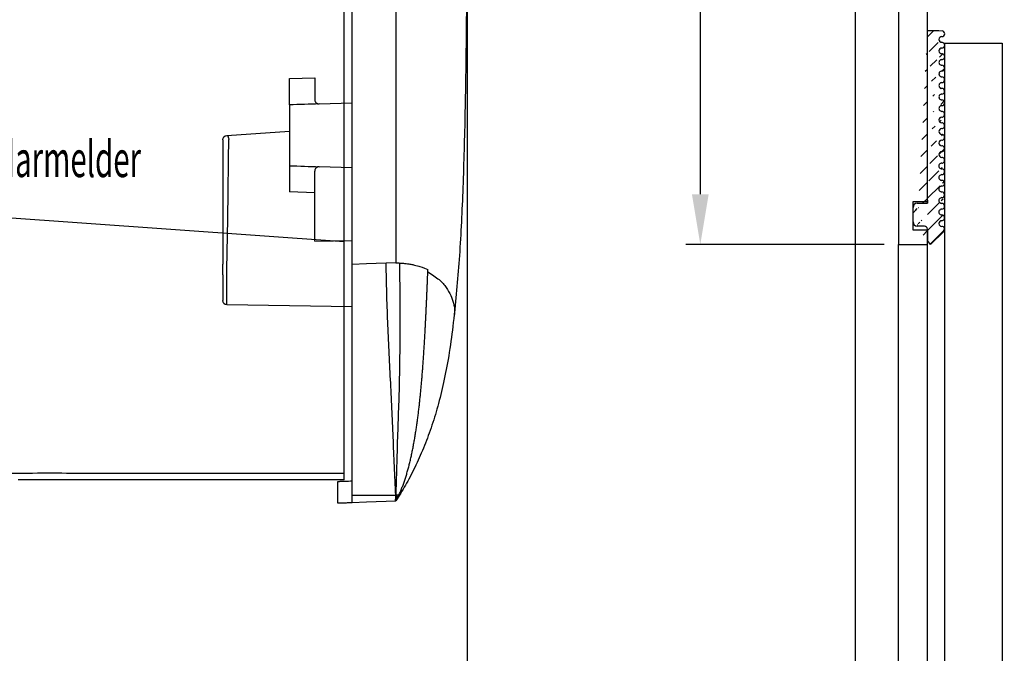
# Model space of a CAD drawing. Units: millimetres. Extents: x 49 to 1238, y 265 to 1106.
# Drawn here: x 204 to 272, y 786 to 830 of the extents above; entities that cross this region are included whole.
import ezdxf
from ezdxf.enums import TextEntityAlignment as Align

# ---------------------------------------------------------------- set-up
doc = ezdxf.new("R2010")
doc.units = ezdxf.units.MM
for name, color, linetype in [('02_Bemassung', 4, 'Continuous'), ('09_Bau', 7, 'Continuous'), ('325408_Horizontalprofil', 3, 'Continuous'), ('325420_Gegendichtungsprofil', 3, 'Continuous'), ('Fahrflügel', 7, 'Continuous'), ('Glas', 7, 'Continuous'), ('Radarmelder', 8, 'Continuous'), ('Verglasungsgummis', 7, 'Continuous')]:
    doc.layers.add(name, color=color, linetype=linetype)
doc.layers.add('04_Beschriftung_Tabelle', color=2, linetype='Continuous', lineweight=15)
doc.styles.get("Standard").update_dxf_attribs({"font": 'txt.shx', "width": 0.8})
doc.dimstyles.new('Dorma', dxfattribs={"dimtxt": 4, "dimasz": 3.5, "dimexe": 1, "dimexo": 1, "dimgap": 1.5, "dimtad": 1, "dimdec": 1, "dimrnd": 0.5, "dimzin": 9, "dimtxsty": 'Standard', "dimcen": 0.1, "dimclrd": 256, "dimclre": 256, "dimclrt": 256, "dimadec": 1, "dimazin": 2, "dimtp": 0.1, "dimtm": 0.1, "dimtfac": 1, "dimtdec": 1, "dimtmove": 0, "dimatfit": 3, "dimfxl": 1, "dimtolj": 1, "dimtzin": 0, "dimlwe": -1, "dimarcsym": 0})

# ---------------------------------------------------------------- blocks, each defined once
blk = doc.blocks.new('*D67')
at = {"layer": '02_Bemassung', "transparency": 16777216}
for p, q in [((236.4267834386696, 861.0242200532052), (252.3057986726206, 861.0242200532052)), ((264.0958221726442, 813.9241767563913), (250.3057986726205, 813.9241767563913))]:
    blk.add_line(p, q, dxfattribs=at)
at = {"layer": '02_Bemassung', "lineweight": -2, "transparency": 16777216}
blk.add_line((251.3057986726206, 857.5242200532052), (251.3057986726205, 817.4241767563913), dxfattribs=at)
at = {"layer": '02_Bemassung', "transparency": 16777216}
for points in [[(250.7224653392872, 857.5242200532052), (251.8891320059539, 857.5242200532052), (251.3057986726206, 861.0242200532052)], [(250.7224653392872, 817.4241767563913), (251.8891320059539, 817.4241767563913), (251.3057986726205, 813.9241767563913)]]:
    blk.add_solid(points, dxfattribs=at)
at = {"layer": 'Defpoints', "color": 0, "transparency": 16777216}
for p in [(235.4267834386696, 861.0242200532052), (251.3057986726205, 813.9241767563913), (265.0958221726441, 813.9241767563913)]:
    blk.add_point(p, dxfattribs=at)
at = {"layer": '02_Bemassung', "transparency": 16777216, "insert": (247.8057986726204, 837.3881041846688), "char_height": 4, "attachment_point": 5, "rotation": 90}
blk.add_mtext('\\A1;47', dxfattribs=at)
blk = doc.blocks.new('325408_Horizontalprofil')
at = {"layer": '325408_Horizontalprofil'}
blk.add_lwpolyline([(8.850070000000017, 0), (5, 0), (5, 1.999990000000025), (5.650000000000034, 1.999990000000025), (5.650000000000034, 4.75), (2.350000000000022, 4.75), (2.350000000000022, 1.999990000000025), (3, 1.999990000000025), (3, 0), (0, 0), (0, 46.99999000000002), (1.999990000000082, 46.99999000000002), (1.999990000000082, 45.99999000000003), (1, 45.99999000000003), (1, 44), (1.999990000000082, 44), (1.999990000000082, 30.99999000000003, 0.4142135623730951), (2.999990000000082, 30), (3.5, 30), (3.5, 29.19999000000002, 0.4142135623730951), (4, 28.69999000000002), (5.333399999999983, 28.69999000000002)], format="xyb", dxfattribs=at)
blk = doc.blocks.new('Glas7')
at = {"color": 1, "linetype": 'Continuous', "lineweight": 30}
for p, q in [((-85.80820555584926, 706.8245564111533), (-85.80809379714032, 588.9023647912802)), ((-85.80820555584926, 706.8245564111533), (-81.80820490019816, 706.8245564111533)), ((-81.80820490019816, 706.8245564111533), (-81.80809314148921, 588.9023647912802))]:
    blk.add_line(p, q, dxfattribs=at)
blk = doc.blocks.new('325137')
h = blk.add_hatch()
h.set_pattern_fill('ANSI31', color=1, scale=0.25, style=0)
h.set_pattern_definition([(45, (0, 0), (-0.5612660075668221, 0.5612660075668221), [])])
edge = h.paths.add_edge_path()
edge.add_line((-166.8373906426745, 696.2253984265055), (-166.8373906426745, 696.0253652386393))
edge.add_line((-166.8373906426745, 694.2254241757121), (-166.8373906426745, 693.4252557770309))
edge.add_arc((-167.0374722680138, 694.2253757657153), 0.2000816311957233, 0.0138627844367361, 89.96692727606157)
edge.add_line((-167.8373107128458, 694.7255071453776), (-167.8371617012339, 695.7255538754191))
edge.add_line((-167.0373567753153, 694.4254573635783), (-167.5373577885943, 694.4254573635783))
edge.add_line((-166.8353119306879, 708.0253299526896), (-166.0353132896738, 708.0252107434001))
edge.add_line((-165.6959914975481, 694.0666374020304), (-166.6200199537592, 693.1428846173014))
edge.add_arc((-167.5371819094621, 694.7255861258205), 0.3001288137759112, 180.0150776796087, 269.9664239749952)
edge.add_arc((-167.5371219753656, 695.7254447022099), 0.3000397457303163, 89.99950248063496, 179.9791522144898)
edge.add_line((-166.6200199537592, 693.1428846173014), (-166.837509851964, 693.4254106335368))
edge.add_line((-167.5371193700152, 696.0254844479289), (-166.8371149711924, 696.0253652386393))
edge.add_line((-166.8371149711924, 696.0253652386393), (-166.8353119306879, 708.0253299526896))
edge.add_arc((-165.8373800201876, 694.2080688717034), 0.1999839367249683, 314.9912994702926, 449.9939243278101)
edge.add_arc((-165.8372992047086, 694.6080859907294), 0.2000331923071233, 90.0000012719939, 269.9829260882297)
edge.add_arc((-165.8372396000652, 695.0080927618156), 0.1999735876636305, 269.9829209995342, 450.0000012719743)
edge.add_arc((-165.8372321593355, 695.4080399360325), 0.1999735866919641, 89.98505543708299, 269.9978668344271)
edge.add_arc((-165.8371800043007, 695.808046708229), 0.2000331923070462, 270.0000012719955, 449.9829260882297)
edge.add_arc((-165.8371129500459, 696.2080534782078), 0.1999735866919641, 89.98505543708299, 269.9978668344271)
edge.add_arc((-165.8370607950111, 696.6080602504043), 0.2000331923070462, 270.0000012719955, 449.9829260882297)
edge.add_arc((-165.8369937407563, 697.0080670203831), 0.1999735866919641, 89.98505543708299, 269.9978668344271)
edge.add_arc((-165.8369415857216, 697.4080737925796), 0.2000331923070462, 270.0000012719955, 449.9829260882297)
edge.add_arc((-165.8368745304256, 697.8080805635993), 0.1999735877329195, 89.98292101937678, 269.9978665361076)
edge.add_arc((-165.8368223776812, 698.2080873358652), 0.2000331935562787, 270.0021357097301, 449.9807916504945)
edge.add_arc((-165.8367553212053, 698.6080941058439), 0.1999735876636351, 89.9829209995179, 270.0000012719907)
edge.add_arc((-165.8366435526455, 699.0080412645128), 0.1999735866920411, 269.9850554370911, 449.9978668344189)
edge.add_arc((-165.8365764983907, 699.4080480344916), 0.2000331923071233, 90.0000012719939, 269.9829260882297)
edge.add_arc((-165.8365243433559, 699.8080548066881), 0.1999735866920411, 269.9850554370911, 449.9978668344189)
edge.add_arc((-165.8364572891011, 700.2080615766669), 0.2000331923071233, 90.0000012719939, 269.9829260882297)
edge.add_arc((-165.8364051340664, 700.6080683488634), 0.1999735866920411, 269.9850554370911, 449.9978668344189)
edge.add_arc((-165.8363380798116, 701.008075118842), 0.2000331923071233, 90.0000012719939, 269.9829260882297)
edge.add_arc((-165.8362784751682, 701.4080818899283), 0.1999735876636305, 269.9829209995342, 450.0000012719743)
edge.add_arc((-165.8362114186922, 701.8080886599072), 0.2000331935562743, 90.00213570972026, 269.9807916505042)
edge.add_arc((-165.8361592658786, 702.2080954321036), 0.1999735876636305, 269.9829209995342, 450.0000012719743)
edge.add_arc((-165.8361518251489, 702.6080426063206), 0.1999735866919641, 89.98505543708299, 269.9978668344271)
edge.add_arc((-165.8360996701141, 703.0080493785171), 0.2000331923070462, 270.0000012719955, 449.9829260882297)
edge.add_arc((-165.8360326158593, 703.4080561484959), 0.1999735866919641, 89.98505543708299, 269.9978668344271)
edge.add_arc((-165.8359804620043, 703.808062921872), 0.2000331934867746, 270.0000016098976, 449.9807916703908)
edge.add_arc((-165.8359134055979, 704.2080696917814), 0.1999735876636351, 89.9829209995179, 270.0000012719907)
edge.add_arc((-165.8358612527842, 704.608076463978), 0.2000331935562787, 270.0021357097301, 449.9807916504945)
edge.add_arc((-165.8357941963083, 705.0080832339567), 0.1999735876636351, 89.9829209995179, 270.0000012719907)
edge.add_arc((-165.8357420434947, 705.4080900061533), 0.2000331935562787, 270.0021357097301, 449.9807916504945)
edge.add_arc((-165.8356749870188, 705.808096776132), 0.1999735876636351, 89.9829209995179, 270.0000012719907)
edge.add_arc((-165.8355632184589, 706.208043934801), 0.1999735866920411, 269.9850554370911, 449.9978668344189)
edge.add_arc((-165.8354961642041, 706.6080507047795), 0.2000331923071233, 90.0000012719939, 269.9829260882297)
edge.add_arc((-165.8354365595607, 707.0080574758658), 0.1999735876636305, 269.9829209995342, 450.0000012719743)
edge.add_arc((-165.8353695030848, 707.4080642458447), 0.2000331935562743, 90.00213570972026, 269.9807916505042)
edge.add_arc((-165.8353568495875, 707.8081125443773), 0.200015106126243, 269.9942394109398, 445.2772685503078)
edge.add_line((-166.0353132896738, 708.0252107434001), (-165.8188888244944, 708.007448559257))
at = {"color": 1, "linetype": 'Continuous', "lineweight": 30}
for p, q in [((-166.8371149711924, 696.0253652386393), (-166.8353119306879, 708.0253299526896)), ((-166.8353119306879, 708.0253299526896), (-166.0353132896738, 708.0252107434001)), ((-166.0353132896738, 708.0252107434001), (-165.8188888244944, 708.007448559257)), ((-167.8373107128458, 694.7255071453776), (-167.8371617012339, 695.7255538754191)), ((-167.5371193700152, 696.0254844479289), (-166.8371149711924, 696.0253652386393)), ((-166.8373906426745, 696.2253984265055), (-166.8373906426745, 696.0253652386393)), ((-167.0373567753153, 694.4254573635783), (-167.5373577885943, 694.4254573635783)), ((-166.8373906426745, 694.2254241757121), (-166.8373906426745, 693.4252557770309)), ((-165.6959914975481, 694.0666374020304), (-166.6200199537592, 693.1428846173014)), ((-166.6200199537592, 693.1428846173014), (-166.837509851964, 693.4254106335368))]:
    blk.add_line(p, q, dxfattribs=at)
for centre, radius, start, end in [((-165.8353568495875, 707.8081125443773), 0.200015106126243, 269.9942394109398, 85.2772685503079), ((-165.8353695030848, 707.4080642458447), 0.2000331935562743, 90.00213570972026, 269.9807916505042), ((-165.8354961642041, 706.6080507047795), 0.2000331923071233, 90.0000012719939, 269.9829260882297), ((-165.8354365595607, 707.0080574758658), 0.1999735876636305, 269.9829209995342, 90.00000127197436), ((-165.8356749870188, 705.808096776132), 0.1999735876636351, 89.9829209995179, 270.0000012719907), ((-165.8355632184589, 706.208043934801), 0.1999735866920411, 269.9850554370911, 89.99786683441894), ((-165.8357941963083, 705.0080832339567), 0.1999735876636351, 89.9829209995179, 270.0000012719907), ((-165.8357420434947, 705.4080900061533), 0.2000331935562787, 270.0021357097301, 89.98079165049444), ((-165.8358612527842, 704.608076463978), 0.2000331935562787, 270.0021357097301, 89.98079165049444), ((-165.8359134055979, 704.2080696917814), 0.1999735876636351, 89.9829209995179, 270.0000012719907), ((-165.8359804620043, 703.808062921872), 0.2000331934867746, 270.0000016098976, 89.98079167039079), ((-165.8360326158593, 703.4080561484959), 0.1999735866919641, 89.98505543708299, 269.9978668344271), ((-165.8360996701141, 703.0080493785171), 0.2000331923070462, 270.0000012719955, 89.98292608822973), ((-165.8361518251489, 702.6080426063206), 0.1999735866919641, 89.98505543708299, 269.9978668344271), ((-165.8362114186922, 701.8080886599072), 0.2000331935562743, 90.00213570972026, 269.9807916505042), ((-165.8361592658786, 702.2080954321036), 0.1999735876636305, 269.9829209995342, 90.00000127197436), ((-165.8363380798116, 701.008075118842), 0.2000331923071233, 90.0000012719939, 269.9829260882297), ((-165.8362784751682, 701.4080818899283), 0.1999735876636305, 269.9829209995342, 90.00000127197436), ((-165.8364572891011, 700.2080615766669), 0.2000331923071233, 90.0000012719939, 269.9829260882297), ((-165.8364051340664, 700.6080683488634), 0.1999735866920411, 269.9850554370911, 89.99786683441894), ((-165.8365243433559, 699.8080548066881), 0.1999735866920411, 269.9850554370911, 89.99786683441894), ((-165.8365764983907, 699.4080480344916), 0.2000331923071233, 90.0000012719939, 269.9829260882297), ((-165.8366435526455, 699.0080412645128), 0.1999735866920411, 269.9850554370911, 89.99786683441894), ((-165.8367553212053, 698.6080941058439), 0.1999735876636351, 89.9829209995179, 270.0000012719907), ((-165.8368223776812, 698.2080873358652), 0.2000331935562787, 270.0021357097301, 89.98079165049444), ((-165.8368745304256, 697.8080805635993), 0.1999735877329195, 89.98292101937678, 269.9978665361076), ((-165.8369937407563, 697.0080670203831), 0.1999735866919641, 89.98505543708299, 269.9978668344271), ((-165.8369415857216, 697.4080737925796), 0.2000331923070462, 270.0000012719955, 89.98292608822973), ((-165.8371129500459, 696.2080534782078), 0.1999735866919641, 89.98505543708299, 269.9978668344271), ((-165.8370607950111, 696.6080602504043), 0.2000331923070462, 270.0000012719955, 89.98292608822973), ((-167.5371219753656, 695.7254447022099), 0.3000397457303163, 89.99950248063496, 179.9791522144898), ((-165.8372321593355, 695.4080399360325), 0.1999735866919641, 89.98505543708299, 269.9978668344271), ((-165.8371800043007, 695.808046708229), 0.2000331923070462, 270.0000012719955, 89.98292608822973), ((-165.8372396000652, 695.0080927618156), 0.1999735876636305, 269.9829209995342, 90.00000127197436), ((-167.5371819094621, 694.7255861258205), 0.3001288137759112, 180.0150776796087, 269.9664239749952), ((-167.0374722680138, 694.2253757657153), 0.2000816311957233, 0.0138627844367361, 89.96692727606157), ((-165.8372992047086, 694.6080859907294), 0.2000331923071233, 90.0000012719939, 269.9829260882297), ((-165.8373800201876, 694.2080688717034), 0.1999839367249683, 314.9912994702926, 89.99392432781016)]:
    blk.add_arc(centre, radius, start, end, dxfattribs=at)
blk = doc.blocks.new('Fahrflügel senkrecht oben')
at = {"color": 3, "linetype": 'Continuous', "lineweight": 30}
for p, q in [((-89.00533909695643, 588.9023647912802), (-89.00533909695643, 692.82449823702)), ((-87.00533876913089, 588.9023647912802), (-87.00533876913089, 692.82449823702))]:
    blk.add_line(p, q, dxfattribs=at)
at = {"layer": '325408_Horizontalprofil', "xscale": -1, "rotation": 180}
blk.add_blockref('325408_Horizontalprofil', (-89.00533472495579, 739.8245354303183), dxfattribs=at)
at = {"layer": 'Glas'}
blk.add_blockref('Glas7', (0, 0), dxfattribs=at)
at = {"layer": 'Verglasungsgummis'}
blk.add_blockref('325137', (79.83197646369132, -0.3183878810566512), dxfattribs=at)
blk = doc.blocks.new('Fluegelsenkrecht1')
at = {"color": 3, "linetype": 'Continuous', "lineweight": 30}
blk.add_line((205.1754074890483, 762.2608094130832), (205.1754074890483, 903.2830195342381), dxfattribs=at)
at = {"layer": '325420_Gegendichtungsprofil'}
blk.add_lwpolyline([(205.1754074890483, 762.2608094130832), (205.1754074890483, 913.282986155637), (178.1754059095251, 913.282986155637), (178.1754059095251, 762.2608094130832)], dxfattribs=at)
at = {"layer": 'Fahrflügel'}
blk.add_blockref('Fahrflügel senkrecht oben', (297.1807675668397, 173.358444621803), dxfattribs=at)
blk = doc.blocks.new('Seitenansicht_Deckenwinkel')
at = {"color": 8, "linetype": 'Continuous', "lineweight": 25}
for p, q in [((-15.74999978765845, 0), (-15.74999978765845, -7.333580404520034)), ((-13.72896321117878, -7.219265491585247), (-13.72896181419491, 0)), ((-8.750000037252901, 0), (-13.72896181419491, 0)), ((-8.750000037252901, -7.045396261673886), (-8.750000037252901, 0)), ((8.750000037252901, 0), (-8.750000037252901, 0)), ((8.750000037252901, 0), (8.750000037252901, -4.08286415040493)), ((-7.749999989755451, -4.947592504322528), (8.750000037252901, -4.08286415040493)), ((-7.750000222586095, -7.010475497736479), (-7.749999989755451, -4.947592504322528)), ((-11.49588823318481, -7.141284790122881), (-8.750000037252901, -7.045396261673886)), ((-8.750000037252901, -7.045396261673886), (-7.750000339001417, -7.010475504102942)), ((-10.79005119390785, -9.00354702025652), (-8.750000037252901, -8.93230689689517)), ((-8.750000037252901, -8.93230689689517), (-7.749999989755451, -8.930352400057018)), ((-7.749999989755451, -48.47398865967988), (-7.749999989755451, -8.930352400057018)), ((-5.150000099092721, -12.75000022724271), (-5.150000099092721, -14.2650636844337)), ((-3.399999812245368, -12.81111175194382), (-5.150000099092721, -12.75000022724271)), ((-3.399999812245368, -14.63782880455255), (-3.399999812245368, -12.81111175194382)), ((-5.460734336362065, -14.56489432881153), (-7.749999989755451, -14.48492100462317)), ((-5.283710779622197, -14.51455149799585), (-5.400417605414986, -14.56088852137327)), ((0.9709270671010017, -17.51308236271143), (-3.399999812245368, -17.20743719488382)), ((0.8274829015135765, -17.80689880251884), (-3.399999812245368, -17.45778694748878)), ((-7.749999989755451, -18.51507928222418), (-5.460734336362065, -18.43510610332237)), ((-3.399999812245368, -18.36217194795608), (-3.399999812245368, -20.18888853490353)), ((-5.150000099092721, -20.25000005960464), (-5.150000099092721, -18.73493660241365)), ((-5.150000099092721, -20.25000005960464), (-3.399999812245368, -20.18888853490353)), ((-5.150000099092721, -24.80699587613344), (-5.150000099092721, -20.25000005960464)), ((0.95523614436388, -29.28059455007315), (0.95523614436388, -25.26361402124166)), ((-5.150000099092721, -25.6007993593812), (-7.692298968322575, -25.5120201036334)), ((-7.749999989755451, -29.43254541605711), (0.95523614436388, -29.28059455007315)), ((-5.150000099092721, -35.500000230968), (-5.150000099092721, -37.01506275683641)), ((-3.399999812245368, -35.56111175566912), (-5.150000099092721, -35.500000230968)), ((-3.399999812245368, -37.38771099597216), (-3.399999812245368, -35.56111175566912)), ((-5.46073097665112, -37.31489096478708), (-7.749999989755451, -37.23492007702589)), ((-5.28715900145471, -37.26680669933557), (-5.376148270443081, -37.30413597077131)), ((0.9709270671010017, -39.50829897075891), (-3.399999812245368, -39.20265380293131)), ((-7.749999989755451, -41.76507983356714), (-5.460730976665217, -41.68510946735295)), ((-5.361680407077074, -41.70193243771791), (-5.28715900145471, -41.7331950739026)), ((-3.399999812245368, -41.61229077726602), (-3.399999812245368, -43.43889001756906)), ((-5.150000099092721, -43.49999967962503), (-5.150000099092721, -41.98493901640176)), ((-5.150000099092721, -43.49999967962503), (-3.399999812245368, -43.43889001756906)), ((-5.150000099092721, -46.86284158378839), (-5.150000099092721, -43.49999967962503)), ((-5.150000099092721, -46.86284158378839), (-7.749999989755451, -46.81584704667329)), ((-10.78902347944677, -48.37066028267145), (-8.750000037252676, -48.43997675925493)), ((-8.750000037252901, -48.43997675925493), (-7.749999989755451, -48.47398865967988)), ((-7.749999989755451, -48.51721320301294), (-7.749999989755451, -48.47398865967988)), ((-7.749999989755451, -64.51721955090761), (-7.749999989755451, -48.51721320301294)), ((0.95523614436388, -49.19999931007623), (0.95523614436388, -48.46318159252405)), ((1.249999739229679, -49.19999931007623), (1.249999739229679, -48.46318159252405)), ((-13.01552215591073, -48.93426690250635), (-13.01930798217654, -48.84013999253511)), ((-13.01328605040908, -48.98917395621538), (-13.01552215591073, -48.93426690250635)), ((0.95523614436388, -51.280596293509), (0.95523614436388, -49.19999931007623)), ((-7.749999989755451, -51.43254343420267), (0.95523614436388, -51.280596293509)), ((-14.83741868287325, -51.96121055632829), (-14.83546243980527, -51.97468865662813)), ((-6.748078158125281, -65.0704363361001), (-6.748078158125281, -63.56109026819467)), ((-11.05137984268367, -64.51715622097252), (-11.05144107714295, -64.51715994626284)), ((-11.05088600888848, -64.51680976897478), (-10.79046410883484, -64.9200167481581)), ((-8.750000037252901, -64.99127019196747), (-10.78103552572429, -64.92034438997507)), ((-7.749999989755451, -64.51721955090761), (-8.750000037252901, -64.51552454382181)), ((-7.749999989755451, -65.02619106322526), (-8.750000037252901, -64.99127019196747))]:
    blk.add_line(p, q, dxfattribs=at)
at = {"color": 8, "linetype": 'Continuous', "lineweight": 25, "flags": 128}
blk.add_lwpolyline([(-10.79005119390785, -9.00354702025652), (-10.78991638496518, -13.1887448951602), (-10.78955549746752, -29.92953639477491), (-10.78902347944677, -48.37066028267145)], dxfattribs=at)
at = {"color": 8, "linetype": 'Continuous', "lineweight": 25}
for centre, radius, start, end in [((0.9499999627471424, -17.81235112685976), 0.3000000000000114, 0, 85.99999999999699), ((0.9499999627471424, -28.98064038784992), 0.3000000000005276, 270.9999999986402, 0), ((0.9499999627471424, -39.80756674996838), 0.3000000000000241, 0, 85.99999999999699), ((0.9499999627471424, -50.98064038784992), 0.3000000000000114, 270.9999999986402, 0)]:
    blk.add_arc(centre, radius, start, end, dxfattribs=at)
for points, knots in [([(-13.72896321117878, 0), (-14.00172457980989, 0), (-14.63820432180864, 0), (-15.14342133590503, 0), (-15.48117157548176, 0), (-15.74999978765845, 0), (-15.74999978765845, 0), (-15.74999978765845, 0)], [0, 0, 0, 0, 0.1311674572382513, 0.3060749759417618, 0.4809954914848725, 0.6559155440701314, 1, 1, 1, 1]), ([(-15.74997417628765, -7.289832341484725), (-15.74998608478427, -9.329995694522268), (-15.75001048917761, -13.51095584610766), (-15.74571785033777, -19.7914731572896), (-15.72958565394515, -26.05443926822409), (-15.68981846895667, -32.08634823214925), (-15.61204706209537, -37.77733132076946), (-15.46796992740428, -43.03163974717063), (-15.24853002284067, -47.83028042080673), (-14.97231113190901, -50.71075146966586), (-14.83836583793163, -52.10756231099367)], [0, 0, 0, 0, 0.1315110313407209, 0.2695089982431269, 0.4059512898103088, 0.5383354523217087, 0.664656055956292, 0.7836535231115394, 0.8950883035187667, 1, 1, 1, 1]), ([(-15.74986241757869, -7.289832312380895), (-15.74929025493225, -7.289753538159402), (-15.74812402002112, -7.289592973243088), (-15.7400513229777, -7.289432406505511), (-15.73593914508819, -7.289350614883005)], [0, 0, 0, 0, 0.4906066872934407, 1, 1, 1, 1]), ([(-15.73593895505905, -7.289350624753978), (-15.72864497903697, -7.289080092670701), (-15.71439790627892, -7.288551671647383), (-15.67475854936447, -7.287051824516311), (-15.6196619154673, -7.285045257127649), (-15.54729747697297, -7.282487821347331), (-15.45771721141091, -7.279388236235263), (-15.35270206681139, -7.27575369428564), (-15.23043998536173, -7.271552911857725), (-15.09406444856904, -7.266896333880595), (-14.98475697256163, -7.263105912232731), (-14.93207022602428, -7.261278910165628)], [0, 0, 0, 0, 0.1366692633762456, 0.2669513764766957, 0.390845816080887, 0.5083496696037089, 0.6194610417305652, 0.7241804501691514, 0.8225091967983249, 0.9144485509813275, 1, 1, 1, 1]), ([(-14.93207022602428, -7.261278910165628), (-14.89680736400578, -7.260046149740674), (-14.82767299486318, -7.257629269504377), (-14.71181953547261, -7.253578436197358), (-14.59043969990875, -7.249344955671404), (-14.50034160876339, -7.246201316118913), (-14.45627798309192, -7.244663878924257)], [0, 0, 0, 0, 0.2657239445130163, 0.5209633086571054, 0.7657209694253404, 0.9999999999999998, 0.9999999999999998, 0.9999999999999998, 0.9999999999999998]), ([(-14.45627798309192, -7.244663878924257), (-14.41323733477247, -7.243157021097204), (-14.3290946483296, -7.240211176399043), (-14.19065296745884, -7.23535476585539), (-14.04540887548137, -7.230282131905823), (-13.89408982933719, -7.225018167233201), (-13.7830172361173, -7.221148621116299), (-13.72896321012126, -7.21926548738952)], [0, 0, 0, 0, 0.2197886337658311, 0.4296776841598847, 0.6296724556391331, 0.819778271761446, 1, 1, 1, 1]), ([(-13.72896071181571, -7.219265400146696), (-13.62543689831454, -7.215650268918579), (-13.51247398442183, -7.211705517041309), (-13.25925574025382, -7.202862941105649), (-13.11928424431357, -7.197975028760538), (-12.79550447182487, -7.186668389959322), (-12.61312700049939, -7.1802996283227), (-12.27386185784508, -7.168452228479509), (-12.14994074539822, -7.164124807876532), (-11.86263681091077, -7.154091933406107), (-11.70175381120498, -7.14847377525848), (-11.49588817911535, -7.141284788973962)], [0, 0, 0, 0, 0.2499999999999989, 0.2499999999999989, 0.4999999999999978, 0.4999999999999978, 0.7499999999999967, 0.7499999999999967, 0.8749999999999984, 0.8749999999999984, 1, 1, 1, 1]), ([(-11.49588817911513, -7.141284788973962), (-11.42689054960237, -7.138875338658181), (-11.35500510974793, -7.182475319367085), (-11.24211971870204, -7.314464528524467), (-11.20454604367592, -7.368726922438781), (-11.1299189647425, -7.497592891063959), (-11.09253598397595, -7.572991047733239), (-11.02121544699707, -7.739980921675623), (-10.98705521766897, -7.831785415818103), (-10.9234061897796, -8.033053251366937), (-10.89403886625632, -8.14258467673335), (-10.82063071324205, -8.484852262196227), (-10.79006059591574, -8.740926700406815), (-10.79005116305848, -9.003547105948883)], [0, 0, 0, 0, 0.2500000000000179, 0.2500000000000179, 0.375000000000015, 0.375000000000015, 0.5000000000000121, 0.5000000000000121, 0.6250000000000093, 0.6250000000000093, 0.7500000000000063, 0.7500000000000063, 1, 1, 1, 1]), ([(-7.750000037252902, -8.930352959949005), (-7.750000037252902, -8.683634460145186), (-7.750000037252902, -8.439553612900227), (-7.750000037252902, -7.970788664707015), (-7.750000037252902, -7.749321618753128), (-7.750000037252902, -7.383303392698962), (-7.750000037252902, -7.238896342499174), (-7.750000037252902, -7.055961591491268), (-7.750000037252902, -7.010556988104781), (-7.750000037252902, -7.010484573125268)], [2.384775279118121, 2.384775279118121, 2.384775279118121, 2.384775279118121, 2.748898511121061, 2.748898511121061, 3.141597592819786, 3.141597592819786, 3.53429667451851, 3.53429667451851, 3.898414967291457, 3.898414967291457, 3.898414967291457, 3.898414967291457]), ([(-5.150000037252993, -14.26506362046052), (-5.150517124283169, -14.2783266734466), (-5.151554322835636, -14.30493035629161), (-5.16009720097054, -14.34444428529059), (-5.18192657565828, -14.40755740650456), (-5.235902066104017, -14.48714407692705), (-5.322752824892859, -14.54094462503167), (-5.400187426969296, -14.56353741760153), (-5.44055111047578, -14.564442004395), (-5.460734336362065, -14.56489432881153)], [0, 0, 0, 0, 0.0828310045951792, 0.1661464957014686, 0.2514515074697639, 0.499880739794968, 0.7485062132913307, 0.8742444825358626, 1, 1, 1, 1]), ([(-3.40000003723162, -14.63782881621546), (-3.40000003723162, -14.62966229405379), (-3.40000003723162, -14.67203839030003), (-3.40000003723162, -14.85122539293343), (-3.40000003723162, -14.98795974388736), (-3.40000003723162, -15.33425130729392), (-3.40000003723162, -15.54366057095421), (-3.40000003723162, -16.00214175715973), (-3.40000003723162, -16.25101779928241), (-3.40000003723162, -16.74898263285104), (-3.40000003723162, -16.99785867497394), (-3.40000003723162, -17.45633986117946), (-3.40000003723162, -17.66574912483975), (-3.40000003723162, -18.01204068824631), (-3.40000003723162, -18.14877503920024), (-3.40000003723162, -18.32796204183341), (-3.40000003723162, -18.37033813807966), (-3.40000003723162, -18.36217161591821)], [0, 0, 0, 0, 0.1249999999999998, 0.1249999999999998, 0.2499999999999998, 0.2499999999999998, 0.3749999999999998, 0.3749999999999998, 0.4999999999999999, 0.4999999999999999, 0.6249999999999999, 0.6249999999999999, 0.75, 0.75, 0.8749999999999998, 0.8749999999999998, 1, 1, 1, 1]), ([(-5.460734336362065, -18.43510610332237), (-5.447465458356646, -18.43516060797719), (-5.420853004971831, -18.43526992412148), (-5.381083221594508, -18.44240164860048), (-5.317263375556876, -18.46194599103341), (-5.235792094110365, -18.51296287143395), (-5.178836540274232, -18.59782367103116), (-5.153472370270947, -18.67444328434249), (-5.151157389091622, -18.71477391406961), (-5.150000037252993, -18.73493681167315)], [0, 0, 0, 0, 0.082856880229696, 0.166180204673912, 0.2514620666503538, 0.499893098583658, 0.7485226833608609, 0.8742764142463236, 1, 1, 1, 1]), ([(0.91770895618356, -24.98451082141333), (0.9057867022013397, -24.11303782230721), (0.8829540403241934, -22.44405405852786), (0.8526622591007254, -20.05153515662937), (0.8356001384736373, -18.53050137316177), (0.8274831672667914, -17.80689920818122)], [0, 0, 0, 0, 0.3642280222066617, 0.6975438780087055, 1, 1, 1, 1]), ([(1.249999962747097, -17.81235112685976), (1.249999962747097, -19.03364580977541), (1.249999962747097, -21.42585380234209), (1.249999962747097, -23.81819807596776), (1.249999962747097, -24.98917809106683)], [0, 0, 0, 0, 0.5105303078622035, 1, 1, 1, 1]), ([(-5.150000037252993, -25.01750755696094), (-5.150000037252993, -25.0159019671139), (-5.150000037252993, -25.01272277353564), (-5.150000037252993, -24.99959585349075), (-5.150000037252993, -24.98033068615177), (-5.150000037252993, -24.94660781223047), (-5.150000037252993, -24.89174171099398), (-5.150000037252993, -24.83527931785375), (-5.150000037252993, -24.80699590304448)], [0, 0, 0, 0, 0.125891121179513, 0.2492742743147141, 0.3729933746452578, 0.4998697488004568, 0.7494723378397244, 0.9999999999999998, 0.9999999999999998, 0.9999999999999998, 0.9999999999999998]), ([(-5.150000037247082, -25.60079852811123), (-5.150000037247082, -25.43035661236558), (-5.150000037247082, -25.29155879261362), (-5.150000037247082, -25.09326994099274), (-5.150000037247082, -25.03382423725111), (-5.150000037247082, -25.01750755696094)], [0, 0, 0, 0, 0.5, 0.5, 1, 1, 1, 1]), ([(0.9552356846782004, -25.26361397253618), (0.947949387472363, -25.24140211623785), (0.940320123564561, -25.2023159151056), (0.9270548074039197, -25.10378533728408), (0.9214147112925274, -25.04445575564683), (0.91770895618356, -24.98451082141333)], [0, 0, 0, 0, 0.5, 0.5, 1, 1, 1, 1]), ([(1.249999962747097, -24.98917809106683), (1.249999962747097, -25.01316071644897), (1.249999962747097, -25.06069320863321), (1.249999962747097, -25.1305590728789), (1.249999962747097, -25.1980194453522), (1.249999962747097, -25.26298751344711), (1.249999962747097, -25.3291042215792), (1.249999962747097, -25.39452445564462), (1.249999962747097, -25.45479682724295), (1.249999962747097, -25.50644545322325), (1.249999962747097, -25.53064209308081), (1.249999962747097, -25.54277812597843)], [0, 0, 0, 0, 0.1006595111705308, 0.1995026545980831, 0.2979559573724794, 0.3974627142422107, 0.4994214927229054, 0.6224446871803524, 0.7490771067866426, 0.8741474640792809, 1, 1, 1, 1]), ([(1.249999962747097, -25.54277812597843), (1.249999962747097, -25.67362437337783), (1.249999962747097, -25.90171558905195), (1.249999962747097, -26.49288805955598), (1.249999962747097, -26.84231268041663), (1.249999962747097, -27.20000021606689)], [0, 0, 0, 0, 0.5, 0.5, 1, 1, 1, 1]), ([(1.249999962747097, -27.20000021606689), (1.249999962747097, -27.67224257299336), (1.249999962747097, -28.12517869779504), (1.249999962747097, -28.79302960881887), (1.249999962747097, -28.98064128568626), (1.249999962747097, -28.98064038784673)], [0, 0, 0, 0, 0.5, 0.5, 1, 1, 1, 1]), ([(-5.150000037252993, -37.01506300346455), (-5.150517113941077, -37.02832597005431), (-5.151554291586535, -37.05492947543599), (-5.160096993420893, -37.09444315097039), (-5.181925946410046, -37.157555907389), (-5.235900339504496, -37.23714242266078), (-5.322750318934822, -37.29094307964079), (-5.400184533736137, -37.31353522527525), (-5.440547928463502, -37.31443903145146), (-5.46073097665112, -37.31489096478708)], [0, 0, 0, 0, 0.0828310820462785, 0.1661466250462926, 0.251451625275462, 0.499880941865298, 0.7485063450593614, 0.8742447559019714, 1, 1, 1, 1]), ([(-3.40000003723162, -37.38771016399778), (-3.40000003723162, -37.37956341250902), (-3.40000003723162, -37.42846666362948), (-3.40000003723162, -37.63273463074893), (-3.40000003723162, -37.78801291462674), (-3.40000003723162, -38.18060408336987), (-3.40000003723162, -38.41775085071913), (-3.40000003723162, -38.93670514150654), (-3.40000003723162, -39.21829307926737), (-3.40000003723162, -39.78170735286608), (-3.40000003723162, -40.06329529062713), (-3.40000003723162, -40.58224958141454), (-3.40000003723162, -40.8193963487638), (-3.40000003723162, -41.21198751750694), (-3.40000003723162, -41.36726580138474), (-3.40000003723162, -41.57153376850419), (-3.40000003723162, -41.62043701962466), (-3.40000003723162, -41.61229026813566)], [0, 0, 0, 0, 0.1249999999999992, 0.1249999999999992, 0.2499999999999983, 0.2499999999999983, 0.3749999999999986, 0.3749999999999986, 0.499999999999999, 0.499999999999999, 0.6249999999999992, 0.6249999999999992, 0.7499999999999994, 0.7499999999999994, 0.8749999999999996, 0.8749999999999996, 1, 1, 1, 1]), ([(0.9709269077363842, -39.50829753509083), (0.941950041720247, -39.50627127523012), (0.9058596162872163, -39.53347652649745), (0.8497205969265451, -39.64846666248582), (0.832140742381398, -39.73119480270816), (0.8274831701373841, -39.80211483152721)], [0, 0, 0, 0, 0.5, 0.5, 1, 1, 1, 1]), ([(0.95523614436388, -48.46318159252405), (0.9042794604708888, -45.99838667751919), (0.8819407805144692, -44.3621864347217), (0.8522578670942949, -42.01246188039454), (0.8354814278582126, -40.51570296029149), (0.8274831672667914, -39.8021148312896)], [0, 0, 0, 0, 0.3629808922380702, 0.696297602011329, 1, 1, 1, 1]), ([(1.249999962747097, -39.80756674996838), (1.249999962747097, -41.00682969453055), (1.249999962747097, -43.35625194203248), (1.249999962747097, -45.70580568648506), (1.249999962747097, -46.85602936373675)], [0, 0, 0, 0, 0.5104501525161843, 1, 1, 1, 1]), ([(-5.46073097665112, -41.68510946734659), (-5.447462227772348, -41.68516370363954), (-5.420850010192907, -41.68527248164446), (-5.381080435110106, -41.69240371266141), (-5.317260921974593, -41.71194754314683), (-5.235790341722122, -41.76296454573116), (-5.178835974139929, -41.84782518337146), (-5.153472297879943, -41.92444432288925), (-5.151157365129392, -41.9647746686769), (-5.150000037252993, -41.98493742866912)], [0, 0, 0, 0, 0.0828566675076825, 0.1661799227472807, 0.2514620031371914, 0.4998929751386774, 0.7485225810544462, 0.8742763360280976, 1, 1, 1, 1]), ([(1.249999962747097, -46.85602936373675), (1.249999962747097, -46.88125265735857), (1.249999962747097, -46.93184561849716), (1.249999962747097, -47.00686539232424), (1.249999962747097, -47.09115056363771), (1.249999962747097, -47.18169312100326), (1.249999962747097, -47.27017307150913), (1.249999962747097, -47.34425522282549), (1.249999962747097, -47.39941588363103), (1.249999962747097, -47.43776188851575), (1.249999962747097, -47.44450552894067), (1.249999739229679, -48.34335619325611)], [0, 0, 0, 0, 0.0826166114318121, 0.1657126572854595, 0.2506490505980012, 0.3742842677598908, 0.4998697501123547, 0.6224952056423212, 0.749262479473237, 0.8744577589750225, 1, 1, 1, 1]), ([(-11.51617479778656, -48.41764037110625), (-11.64148411279257, -48.43296758819042), (-11.74337012393425, -48.44924191830751), (-11.92724816853661, -48.48251484264574), (-12.00839102467057, -48.499540431279), (-12.23253729726048, -48.55110094588031), (-12.35679349803172, -48.58612801520189), (-12.69232049720222, -48.69249137051724), (-12.86630033291158, -48.76507470121987), (-13.01930798178614, -48.84013950951476)], [0, 0, 0, 0, 0.1249999999999976, 0.1249999999999976, 0.2499999999999952, 0.2499999999999952, 0.4999999999999968, 0.4999999999999968, 1, 1, 1, 1]), ([(-10.78902338790908, -48.37066035289081), (-10.84872662043744, -48.37146194647971), (-10.89631842804556, -48.37270288730474), (-10.9817465212493, -48.37548152089039), (-11.02007912408248, -48.37707729039085), (-11.12671266914685, -48.38225741567612), (-11.18703737657301, -48.38620216618028), (-11.35005478154835, -48.39868596477003), (-11.43731579089194, -48.40795607323912), (-11.51617479778656, -48.41764037110579)], [0, 0, 0, 0, 0.1250000000000097, 0.1250000000000097, 0.2500000000000194, 0.2500000000000194, 0.500000000000013, 0.500000000000013, 1, 1, 1, 1]), ([(-11.04060971163074, -48.37809054684658), (-11.04079742762661, -48.39253705877232), (-11.04098411825947, -48.40697951931921), (-11.04116978278603, -48.42141792555034), (-11.05882314221116, -49.79425084870945), (-11.06719989348948, -51.13043035820692), (-11.06616321971319, -53.80579236534822), (-11.05748749289978, -55.14493008996715), (-11.01396514781368, -57.15565080741271), (-10.99346573089997, -57.82626813590877), (-10.94617090047927, -59.16670943885105), (-10.92119431219248, -59.8363707319395), (-10.87951141144162, -61.17378593638523), (-10.86130163110488, -61.84171108289456), (-10.83302538033854, -62.84334196317809), (-10.82340738175548, -63.17719789056536), (-10.80401527364483, -63.84521357431959), (-10.7943447749069, -64.17940230613567), (-10.78533846778782, -64.51379777985471)], [-0.0026293087067539, -0.0026293087067539, -0.0026293087067539, -0.0026293087067539, 0, 0, 0, 0.2500000000000006, 0.2500000000000006, 0.5000000000000013, 0.5000000000000013, 0.625000000000001, 0.625000000000001, 0.7500000000000007, 0.7500000000000007, 0.8750000000000003, 0.8750000000000003, 0.9375000000000003, 0.9375000000000003, 1, 1, 1, 1]), ([(-10.78533846778782, -64.51379777985471), (-10.7480981942906, -63.84376146349836), (-10.71523497758767, -63.17380342036949), (-10.65840869296153, -61.83396177869486), (-10.63286071490733, -61.16407338014415), (-10.55138265895675, -59.15446048478543), (-10.48565580276727, -57.81479249486165), (-10.34702923227269, -55.1354355101314), (-10.27914470940504, -53.79573100436551), (-10.17264699225552, -51.11617679696337), (-10.13576268122529, -49.77632875345626), (-10.11857190861883, -48.43639063320188), (-10.11838836140674, -48.42208400999337), (-10.11820705925771, -48.40777737651612), (-10.11802799900204, -48.39347073278464)], [0, 0, 0, 0, 0.1250000000000005, 0.1250000000000005, 0.250000000000001, 0.250000000000001, 0.5000000000000007, 0.5000000000000007, 0.7500000000000004, 0.7500000000000004, 1, 1, 1, 1.002669269384951, 1.002669269384951, 1.002669269384951, 1.002669269384951]), ([(1.249999739229679, -48.22352994233369), (1.249999739229679, -48.22526610441719), (1.249999739229679, -48.25978567715901), (1.249999739229679, -48.34414993696464), (1.249999739229679, -48.4234264845411), (1.249999739229679, -48.46318159252405)], [0, 0, 0, 0, 0.0257221340101202, 0.5114252202974204, 1, 1, 1, 1]), ([(-13.01328325644135, -48.98917395621538), (-13.2991185237056, -49.17106297850319), (-13.87079261123131, -49.534843284001), (-14.30351404020121, -50.0808194827564), (-14.62597921359747, -50.62681464396973), (-14.80830712425586, -51.17285903496031), (-14.9011711512644, -51.61766202288072), (-14.8524063742966, -51.88044506538858), (-14.83741868287325, -51.96121055632829)], [0, 0, 0, 0, 0.1836956846337835, 0.3673936526467091, 0.5510919758441561, 0.7347903365195663, 0.9184886952045195, 0.9999999999999998, 0.9999999999999998, 0.9999999999999998, 0.9999999999999998]), ([(-10.99781310669959, -64.51566767297845), (-11.03541991829797, -64.43374374864402), (-11.11153912929808, -64.26792313750275), (-11.21638212412517, -64.01163038588675), (-11.31657565062596, -63.7468337348887), (-11.4115086007132, -63.47375238675112), (-11.50164397922117, -63.19309489453963), (-11.58713705898799, -62.90540979049978), (-11.66821807754309, -62.61126561191668), (-11.74508699485545, -62.31120161480703), (-11.81794280431086, -62.00574175676729), (-11.88697576300637, -61.69539127359667), (-11.95236977729473, -61.38063804726243), (-12.01430198319463, -61.0619526695873), (-12.07294307845222, -60.7397888699661), (-12.12845743799789, -60.41458384912903), (-12.1810032799699, -60.08675864216866), (-12.23073281160782, -59.75671847571629), (-12.27779237567847, -59.42485312747135), (-12.32232259282068, -59.09153728472756), (-12.36445850176165, -58.75713090187082), (-12.40432969729136, -58.42197955602933), (-12.44206046659656, -58.08641480031292), (-12.47776992104536, -57.75075451422208), (-12.51157213060605, -57.4153032517288), (-12.5435762551856, -57.08035258617337), (-12.57388667422879, -56.74618145165914), (-12.60260311487468, -56.41305648084198), (-12.62982077859396, -56.08123233901938), (-12.65563046632928, -55.75095205440902), (-12.68011870212876, -55.42244734452492), (-12.70336785526569, -55.0959389385714), (-12.72545626083365, -54.77163689579765), (-12.74645833881186, -54.44974091975564), (-12.76644471158511, -54.13044066842349), (-12.78548231991203, -53.81391606015495), (-12.80363453732934, -53.5003375754286), (-12.8209612829869, -53.18986655437015), (-12.8375191329003, -52.88265549002836), (-12.85336142961955, -52.57884831738738), (-12.86853839029368, -52.27858069809918), (-12.883097213165, -51.98198030092794), (-12.89708218234727, -51.68916707788866), (-12.91053477138712, -51.40025353609257), (-12.92349374376226, -51.1153450052152), (-12.93599525704439, -50.83453990085809), (-12.94807294612701, -50.55792998279844), (-12.95975807528407, -50.28560061175062), (-12.97107943171977, -50.01763099143045), (-12.98206415320828, -49.75409444400838), (-12.99273514827041, -49.49505854389418), (-13.00312090112811, -49.24058574660808), (-13.0099165837139, -49.07246371840392), (-13.01328326768953, -48.98917352184321)], [0, 0, 0, 0, 0.0171870598664427, 0.0347879913459823, 0.0527875684583055, 0.0711680295553934, 0.089909690744732, 0.1089914447864531, 0.1283911665332389, 0.1480860423875215, 0.1680528380681646, 0.1882681162780253, 0.2087084136297479, 0.2293503843678126, 0.250170916957642, 0.271147228435939, 0.2922569404752417, 0.3134781403639073, 0.3347894295016041, 0.3561699615292144, 0.3775994718260967, 0.3990582997970586, 0.4205274051300409, 0.4419883790156105, 0.4634234510453956, 0.4848154925228785, 0.5061480167497554, 0.5274051767480143, 0.5485717608138059, 0.5696331862377993, 0.590575491475819, 0.6113853270111905, 0.6320499451147867, 0.6525571886791666, 0.6728954792782186, 0.6930538045827105, 0.7130217052443683, 0.732789261345994, 0.7523470785023264, 0.7716862736853475, 0.7907984608384047, 0.8096757363354395, 0.8283106643347133, 0.8466962620704515, 0.8648259851206267, 0.882693712684704, 0.9002937329011969, 0.9176207282315452, 0.9346697609338626, 0.9514362586474923, 0.9679160001070483, 0.984105101002623, 1, 1, 1, 1]), ([(1.249999962747097, -49.20000021606688), (1.249999962747097, -49.67224143125282), (1.249999962747097, -50.12517655627767), (1.249999962747097, -50.79302708889304), (1.249999962747097, -50.98063953735572), (1.249999962747097, -50.98064038784696)], [0, 0, 0, 0, 0.5, 0.5, 1, 1, 1, 1]), ([(-14.85122088342905, -51.9766891375184), (-14.76432725057657, -52.69698385328047), (-14.57931854170897, -54.23059213956003), (-14.24880493737646, -56.09145516583225), (-13.86173704559292, -57.80836804444334), (-13.41634387244994, -59.34870029280318), (-12.90880716263791, -60.78037815814468), (-12.33221480008728, -62.13515368323555), (-11.70969964319761, -63.40359067285612), (-11.26471736333178, -64.15034445855486), (-11.04748132638633, -64.51490242034195)], [0, 0, 0, 0, 0.0935555521089334, 0.1991928675888286, 0.3127714543819192, 0.4349506892915311, 0.5661857943010044, 0.7067663201660453, 0.8568461590755644, 1, 1, 1, 1]), ([(-6.750697968527674, -63.56109026819467), (-6.749969427122323, -63.56111490727357), (-6.747016720987176, -63.56121476701969), (-6.766141149776785, -63.56054851734961), (-6.808369017702034, -63.55907343890817), (-6.876056558216077, -63.55671297353978), (-6.967316736748671, -63.55352596531611), (-7.081800311658298, -63.54952372506478), (-7.214400991912953, -63.54489273829313), (-7.359362962662544, -63.53983688053222), (-7.549295367593003, -63.53319818558225), (-7.671548189691293, -63.52893043790868), (-7.749999989755451, -63.52619174867868)], [0, 0, 0, 0, 0.0323716416585247, 0.1311990564079322, 0.2300264576046955, 0.3288538757817878, 0.427681289445096, 0.5265086932768887, 0.6253360897052297, 0.724163432126578, 0.8229907915269141, 1, 1, 1, 1]), ([(-10.99781319499016, -64.51566610485315), (-11.00795193986687, -64.51577116554677), (-11.02901154975916, -64.51598939149608), (-11.0452384281607, -64.51583962866198), (-11.05256806546822, -64.51574989875417), (-11.05189819552925, -64.51543543074536), (-11.04896095097069, -64.51604939064532), (-11.0472404866382, -64.51608572124996), (-11.04647130705416, -64.51610196381807)], [0, 0, 0, 0, 0.1938279619377937, 0.4026081447194012, 0.6222553283720846, 0.8294948682820601, 0.9237711216530593, 0.9999999999999998, 0.9999999999999998, 0.9999999999999998, 0.9999999999999998]), ([(-10.99781310669959, -64.51566767297845), (-10.99499479106066, -64.51571231658022), (-10.98934232303281, -64.51580185464672), (-10.98020171963549, -64.51544562218078), (-10.97071260478696, -64.51572629157522), (-10.95688648880491, -64.51540894849768), (-10.94015469065607, -64.51571731772697), (-10.91657101262626, -64.51506565341356), (-10.88224171241836, -64.51537546972668), (-10.86549555953183, -64.51552660101447)], [0, 0, 0, 0, 0.1246502250261842, 0.2500008877421342, 0.5000016650929919, 0.6310385199987703, 0.7500023012566812, 0.8780487904187892, 1, 1, 1, 1]), ([(-10.78534621007043, -64.51379744057247), (-10.79499972207145, -64.5140696096862), (-10.81471275041622, -64.51462539471572), (-10.83549064819613, -64.51504738972676), (-10.85117452782901, -64.51533118678299), (-10.86166152850728, -64.51549266828306), (-10.86419282592032, -64.51551466845717), (-10.86549100280922, -64.51552595125531)], [0, 0, 0, 0, 0.1821262637716858, 0.371912336117604, 0.5708118641144613, 0.779890693117952, 1, 1, 1, 1]), ([(-10.86549100280922, -64.51552595125531), (-10.85395864087309, -64.59548117212694), (-10.83423227942808, -64.73224635475572), (-10.79670704238947, -64.86516360329028), (-10.78111968864846, -64.9203751977982)], [0, 0, 0, 0, 0.5846167813686354, 1, 1, 1, 1]), ([(-10.78094023311428, -64.92034932920637), (-10.78227852173631, -64.92030259513785), (-10.78309473908803, -64.92027409219986), (-10.78370531949622, -64.9202527702621), (-10.78614764098188, -64.92016748251626), (-10.78606516289346, -64.92017036271454), (-10.78644335685067, -64.92015715589037), (-10.78685305161775, -64.92014284903371), (-10.78719927613133, -64.920130758607), (-10.78778115333762, -64.92011043900698), (-10.78836303056005, -64.9200901194065), (-10.78912827083059, -64.92006339662726), (-10.79046410879755, -64.92001674813741)], [1e-16, 1e-16, 1e-16, 1e-16, 0.0014285438638865, 0.0014285438638865, 0.0014285438638865, 0.0071427195986453, 0.0071427195986453, 0.0071427195986453, 0.013332844432066, 0.013332844432066, 0.013332844432066, 0.0195229694930752, 0.0195229694930752, 0.0195229694930752, 0.0195229694930752]), ([(-10.78113098502422, -64.92034266768633), (-10.78097813538579, -64.92034585168471), (-10.77786055655315, -64.9097304288473), (-10.77598182061524, -64.8695061466342), (-10.77602282299153, -64.84009764222128), (-10.77709423723263, -64.76556736602947), (-10.77817447020652, -64.72033575492742), (-10.78197728978011, -64.62210027396736), (-10.78523504794316, -64.56852178610914), (-10.78534462489824, -64.51379761536327)], [0, 0, 0, 0, 0.25, 0.25, 0.5, 0.5, 0.75, 0.75, 1, 1, 1, 1]), ([(-7.750000037252902, -65.02619209312934), (-7.750000037252902, -65.02619196407159), (-7.750000037252902, -64.972678664255), (-7.750000037252902, -64.78477536824494), (-7.750000037252902, -64.65389430568484), (-7.750000037252902, -64.517219579021)], [0, 0, 0, 0, 0.5000000193131992, 0.5000000193131992, 1.000000019313199, 1.000000019313199, 1.000000019313199, 1.000000019313199]), ([(-6.750697968527674, -65.06108958274126), (-6.749969427122323, -65.06111422148138), (-6.747016720987176, -65.06121407985438), (-6.766141149776785, -65.06054785704532), (-6.808369017701807, -65.05907266232998), (-6.876056558216987, -65.05671262743681), (-6.967316736742077, -65.05352401358687), (-7.081800311664437, -65.04952776536493), (-7.214400991923639, -65.04489676784124), (-7.35936296265072, -65.03983496106275), (-7.549295367595959, -65.03319810489393), (-7.67154818969243, -65.02892998884703), (-7.749999989755451, -65.02619106322526)], [0, 0, 0, 0, 0.0323716416584437, 0.1311990564076039, 0.2300264576041198, 0.3288538757809647, 0.4276812894440257, 0.526508693266115, 0.6253360896942086, 0.7241634321272683, 0.8229907915273571, 1, 1, 1, 1])]:
    blk.add_open_spline(points, degree=3, knots=knots, dxfattribs=at)
for points in [[(-5.460733836343933, -14.56489434616674), (-4.773822569973162, -14.58874249879318), (-4.086911303602391, -14.61307176476839), (-3.40000003723162, -14.63782881621546)], [(-3.40000003723162, -18.36217161591821), (-4.086911470267295, -18.38692867337204), (-4.773822903302971, -18.41125794514642), (-5.460734336338646, -18.43510610332578)], [(-5.460730476727349, -37.31489098214956), (-4.773820330228772, -37.33875554111433), (-4.086910183730196, -37.36304243016002), (-3.40000003723162, -37.38771016399778)], [(-3.40000003723162, -41.61229026813566), (-4.086910350376228, -41.63695800795813), (-4.773820663520837, -41.66124490280345), (-5.460730976665217, -41.68510946735295)], [(-10.99781310693629, -64.51566767310987), (-10.93114311331919, -64.65697233755054), (-10.86206195842624, -64.79184771832774), (-10.79046410883484, -64.9200167481581)], [(-8.750000037252901, -64.51552314330957), (-9.428448870017746, -64.5150466546927), (-10.10689770278236, -64.51447142878851), (-10.78534653554698, -64.51379763382579)]]:
    blk.add_open_spline(points, degree=3, dxfattribs=at)
blk = doc.blocks.new('RM-Ixio mit Winkel_L')
at = {"color": 8, "linetype": 'Continuous', "lineweight": 25}
for p, q in [((-8.543765670097855, -46.9009499188794), (-8.543765670097855, -6.920910918368235)), ((-8.543765670097855, -46.9009499188794), (-51.29125019017556, -43.85911627973451)), ((-8.543765670097855, -62.97662063802613), (-8.543765670097855, -46.9009499188794)), ((-8.543765670097855, -63.45235511030091), (-31.23365578655103, -63.45235511030091))]:
    blk.add_line(p, q, dxfattribs=at)
for points, knots in [([(-50.88578400615552, -43.8879649278058), (-50.83774975284905, -45.01442568055733), (-50.74278693844099, -47.24141738005164), (-50.25094800709121, -50.05454175589853), (-49.6394289431064, -52.27965718791347), (-49.02771627926632, -53.93678073332194), (-48.29972592538798, -55.4569785428232), (-47.42334361606117, -56.89140326047504), (-46.37765809370648, -58.2243190194763), (-45.14237829317244, -59.43168181569001), (-43.75841545522962, -60.4618407756152), (-42.12820698303585, -61.36865966641119), (-40.21610731173495, -62.11231121095602), (-38.00097825359262, -62.64891096831957), (-35.6549056320855, -62.94522221014154), (-33.03976007502752, -62.98690393313996), (-30.33215667558398, -62.97394272086626), (-27.51651418979236, -62.97730227757824), (-24.80615712685358, -62.97644660241303), (-18.4818762673749, -62.97688652576994), (-13.06108868292722, -62.9767414960919), (-8.543765670097855, -62.97662063802613)], [0, 0, 0, 0, 0.062119652426161, 0.122809383274661, 0.1568820365644215, 0.1891924588770888, 0.2199976413752036, 0.2495910149796503, 0.2816145077587474, 0.3130505895606177, 0.3444497255890357, 0.3763665121232529, 0.4155515073766435, 0.4571242804887819, 0.501725996764166, 0.5456478171231666, 0.6012843816043673, 0.6511238360378341, 0.7009632904713011, 0.7508027406367423, 0.9999999999999998, 0.9999999999999998, 0.9999999999999998, 0.9999999999999998]), ([(-8.543765670097855, -63.45235511030091), (-8.543765670097855, -63.44703837387055), (-8.543765670097855, -63.43909209869639), (-8.543765670097855, -63.39195124058528), (-8.543765670097855, -63.34594088857897), (-8.543765670097855, -63.28874968703622), (-8.543765670097855, -63.19997212307976), (-8.543765670097855, -63.09276233661387), (-8.543765670097855, -63.00681881247965), (-8.543765670097855, -62.97662063802613)], [0, 0, 0, 0, 0.2216116649198267, 0.3312158302998537, 0.4407329185099735, 0.5501417502898291, 0.6594795090217208, 0.8803505290810401, 1, 1, 1, 1])]:
    blk.add_open_spline(points, degree=3, knots=knots, dxfattribs=at)
at = {"color": 8, "xscale": -1}
blk.add_blockref('Seitenansicht_Deckenwinkel', (-15.74999978765845, 0), dxfattribs=at)
at = {"layer": 'Radarmelder', "color": 1, "width": 0.6}
blk.add_text('Radarmelder', height=2.5, dxfattribs=at).set_placement((-28.91880186908202, -41.15585493672393), align=Align.MIDDLE_CENTER)

msp = doc.modelspace()

# ---------------------------------------------------------------- linework, layer by layer
at = {"layer": '09_Bau'}
msp.add_line((235.0957996122859, 861.0242200532052), (235.0957996122859, 710.0020211883111), dxfattribs=at)

# ---------------------------------------------------------------- block references
at = {"layer": '02_Bemassung'}
msp.add_blockref('Fluegelsenkrecht1', (56.92039370276074, -52.25876610243176), dxfattribs=at)
at = {"layer": '04_Beschriftung_Tabelle'}
msp.add_blockref('RM-Ixio mit Winkel_L', (235.0957996122859, 861.0242200532052), dxfattribs=at)

# ---------------------------------------------------------------- dimensions: what is measured, and where the dimension line sits
at = {"layer": '02_Bemassung'}
dim = msp.add_linear_dim(base=(251.3057986726205, 813.9241767563913), p1=(235.4267834386696, 861.0242200532052), p2=(265.0958221726441, 813.9241767563913), angle=90, dimstyle='Dorma', dxfattribs=at)
dim.commit()
dim.dimension.update_dxf_attribs({"geometry": '*D67', "text_midpoint": (251.3057986726204, 837.3881041846688), "dimtype": 160})

doc.saveas('drawing.dxf')
